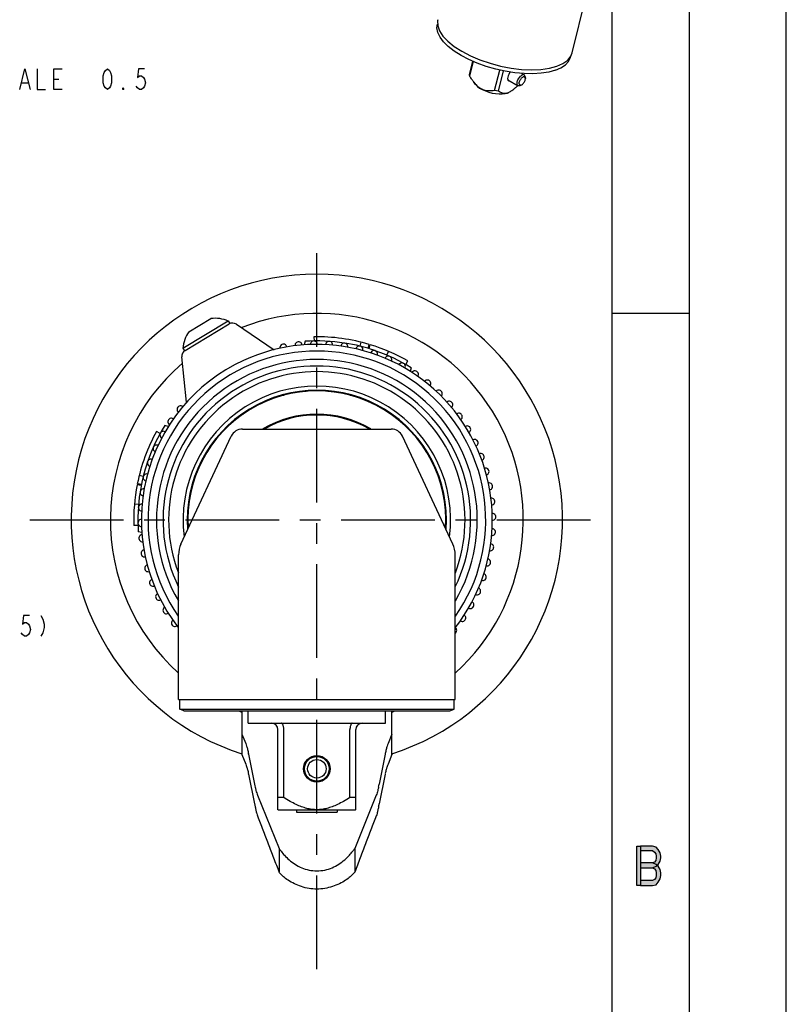
# Model space of a CAD drawing. Units: inches. Extents: x 0 to 22, y 0 to 17.
# Drawn here: x 18.3 to 22, y 7.4 to 12.2 of the extents above; entities that cross this region are included whole.
import ezdxf

# ---------------------------------------------------------------- set-up
doc = ezdxf.new("R2010")
doc.units = ezdxf.units.IN
doc.header["$LTSCALE"] = 1.21
doc.header["$MEASUREMENT"] = 0
doc.linetypes.add('CENTER', pattern=[0.6, 0.375, -0.075, 0.075, -0.075])
doc.layers.get('0').update_dxf_attribs({"linetype": 'CONTINUOUS'})
doc.layers.add('DEFAULT_1', color=7, linetype='CENTER')

msp = doc.modelspace()

# ---------------------------------------------------------------- hatches: boundary and pattern name
at = {"linetype": 'CONTINUOUS'}
for points in [[(21.2753, 8.0195), (21.2753, 8.2095), (21.2943, 8.2095), (21.2943, 8.0195)], [(21.3513, 8.1044), (21.3703, 8.1125), (21.3798, 8.1206), (21.3893, 8.1367), (21.3925, 8.1529), (21.3925, 8.161), (21.3893, 8.1772), (21.3798, 8.1933), (21.3703, 8.2055), (21.3513, 8.2095), (21.2943, 8.2095), (21.2943, 8.1893), (21.3513, 8.1893), (21.3608, 8.1812), (21.3672, 8.1731), (21.3703, 8.161), (21.3703, 8.1529), (21.3672, 8.1408), (21.3608, 8.1327), (21.3513, 8.1286), (21.2943, 8.1286), (21.2943, 8.1044)], [(21.3703, 8.0235), (21.3798, 8.0357), (21.3893, 8.0518), (21.3925, 8.068), (21.3925, 8.0801), (21.3893, 8.0963), (21.3798, 8.1125), (21.3703, 8.1206), (21.3513, 8.1286), (21.2943, 8.1286), (21.2943, 8.1044), (21.3513, 8.1044), (21.3608, 8.1003), (21.3672, 8.0923), (21.3703, 8.0801), (21.3703, 8.068), (21.3672, 8.0559), (21.3608, 8.0478), (21.3513, 8.0437), (21.2943, 8.0437), (21.2943, 8.0195), (21.3513, 8.0195)]]:
    msp.add_hatch(color=2, dxfattribs=at).paths.add_polyline_path(points)

# ---------------------------------------------------------------- linework, layer by layer
at = {"color": 7, "linetype": 'CONTINUOUS'}
for p, q in [((22, 0), (22, 17)), ((21.5312, 0), (21.5312, 16.5625)), ((21.1562, 0.375), (21.1562, 16.1875)), ((20.9625, 12.0525), (21.0382, 12.3586)), ((20.3121, 12.2134), (20.3109, 12.2076)), ((20.3078, 12.1737), (20.3096, 12.1919)), ((20.312, 12.1519), (20.3078, 12.1737)), ((20.3109, 12.2076), (20.3116, 12.1842)), ((20.3116, 12.1842), (20.3202, 12.1595)), ((20.3227, 12.1293), (20.312, 12.1519)), ((20.3202, 12.1595), (20.3367, 12.1342)), ((20.3397, 12.1064), (20.3227, 12.1293)), ((20.3367, 12.1342), (20.3605, 12.1088)), ((20.3627, 12.0836), (20.3397, 12.1064)), ((20.3605, 12.1088), (20.3912, 12.084)), ((20.3911, 12.0613), (20.3627, 12.0836)), ((20.3912, 12.084), (20.4279, 12.0604)), ((20.4245, 12.0401), (20.3911, 12.0613)), ((20.462, 12.0204), (20.4245, 12.0401)), ((20.4279, 12.0604), (20.4698, 12.0386)), ((20.5031, 12.0025), (20.462, 12.0204)), ((20.4698, 12.0386), (20.5158, 12.0191)), ((20.5158, 12.0191), (20.5648, 12.0024)), ((20.9409, 12.0174), (20.9562, 12.0366)), ((20.945, 12.0111), (20.954, 12.0299)), ((20.954, 12.0299), (20.9546, 12.0322)), ((20.9546, 12.0322), (20.9555, 12.0357)), ((20.9562, 12.0366), (20.9625, 12.0525)), ((20.465, 11.9485), (20.4808, 12.0122)), ((20.4668, 11.9393), (20.4844, 12.0106)), ((20.5467, 11.9868), (20.5031, 12.0025)), ((20.5921, 11.9738), (20.5467, 11.9868)), ((20.5648, 12.0024), (20.6156, 11.989)), ((20.6384, 11.9635), (20.5921, 11.9738)), ((20.6156, 11.989), (20.6669, 11.9791)), ((20.6669, 11.9791), (20.7175, 11.9729)), ((20.7175, 11.9729), (20.7661, 11.9707)), ((20.7661, 11.9707), (20.8115, 11.9726)), ((20.8115, 11.9726), (20.8527, 11.9783)), ((20.8527, 11.9783), (20.8885, 11.9879)), ((20.8813, 11.9682), (20.9083, 11.9799)), ((20.8885, 11.9879), (20.9182, 12.001)), ((20.9083, 11.9799), (20.9297, 11.9943)), ((20.9182, 12.001), (20.9409, 12.0174)), ((20.9297, 11.9943), (20.945, 12.0111)), ((20.4655, 11.9439), (20.465, 11.9485)), ((20.4668, 11.9393), (20.4655, 11.9439)), ((20.5871, 11.8699), (20.6117, 11.9694)), ((20.6064, 11.8668), (20.6307, 11.9652)), ((20.6844, 11.9562), (20.6384, 11.9635)), ((20.6507, 11.9347), (20.6502, 11.9285)), ((20.6502, 11.9285), (20.651, 11.9232)), ((20.6524, 11.9415), (20.6507, 11.9347)), ((20.6552, 11.9485), (20.6524, 11.9415)), ((20.6589, 11.9553), (20.6552, 11.9485)), ((20.6621, 11.9597), (20.6589, 11.9553)), ((20.7295, 11.9521), (20.6844, 11.9562)), ((20.7001, 11.9225), (20.7025, 11.9271)), ((20.7025, 11.9271), (20.7053, 11.9315)), ((20.7053, 11.9315), (20.7084, 11.9355)), ((20.7084, 11.9355), (20.7117, 11.9391)), ((20.7107, 11.9208), (20.7128, 11.9244)), ((20.7117, 11.9391), (20.7151, 11.942)), ((20.7128, 11.9244), (20.7152, 11.9276)), ((20.7151, 11.942), (20.7186, 11.9443)), ((20.7152, 11.9276), (20.7178, 11.9305)), ((20.717, 11.9533), (20.7304, 11.9455)), ((20.7178, 11.9305), (20.7205, 11.9329)), ((20.7186, 11.9443), (20.7219, 11.9458)), ((20.7191, 11.952), (20.7194, 11.953)), ((20.7205, 11.9329), (20.7233, 11.9348)), ((20.725, 11.9465), (20.7219, 11.9458)), ((20.7233, 11.9348), (20.7259, 11.936)), ((20.7279, 11.9464), (20.725, 11.9465)), ((20.7284, 11.9366), (20.7259, 11.936)), ((20.7304, 11.9455), (20.7279, 11.9464)), ((20.7306, 11.9364), (20.7284, 11.9366)), ((20.7725, 11.9513), (20.7295, 11.9521)), ((20.7324, 11.9439), (20.7304, 11.9455)), ((20.7325, 11.9356), (20.7306, 11.9364)), ((20.7339, 11.9414), (20.7324, 11.9439)), ((20.7341, 11.9342), (20.7325, 11.9356)), ((20.7348, 11.9383), (20.7339, 11.9414)), ((20.7351, 11.9321), (20.7341, 11.9342)), ((20.7351, 11.9365), (20.7348, 11.9383)), ((20.7351, 11.9365), (20.7358, 11.929)), ((20.7357, 11.9295), (20.7351, 11.9321)), ((20.7354, 11.9231), (20.7358, 11.9264)), ((20.7358, 11.929), (20.7357, 11.9295)), ((20.7358, 11.9264), (20.7358, 11.929)), ((20.8127, 11.9537), (20.7725, 11.9513)), ((20.8492, 11.9594), (20.8127, 11.9537)), ((20.8813, 11.9682), (20.8492, 11.9594)), ((20.4861, 11.9108), (20.4948, 11.8996)), ((20.4948, 11.8996), (20.4955, 11.8987)), ((20.4955, 11.8987), (20.5037, 11.8903)), ((20.5037, 11.8903), (20.5145, 11.8823)), ((20.5145, 11.8823), (20.5275, 11.8748)), ((20.651, 11.9232), (20.653, 11.9193)), ((20.6516, 11.922), (20.7005, 11.8938)), ((20.653, 11.9193), (20.6554, 11.9171)), ((20.6554, 11.9171), (20.656, 11.9168)), ((20.656, 11.9168), (20.66, 11.9159)), ((20.66, 11.9159), (20.6616, 11.9162)), ((20.6957, 11.9047), (20.6959, 11.9088)), ((20.696, 11.901), (20.6957, 11.9047)), ((20.6959, 11.9088), (20.6968, 11.9132)), ((20.697, 11.8979), (20.696, 11.901)), ((20.6968, 11.9132), (20.6982, 11.9178)), ((20.6985, 11.8955), (20.697, 11.8979)), ((20.6982, 11.9178), (20.7001, 11.9225)), ((20.7005, 11.8938), (20.6985, 11.8955)), ((20.6997, 11.8946), (20.6995, 11.8944)), ((20.703, 11.8929), (20.7005, 11.8938)), ((20.7058, 11.8928), (20.703, 11.8929)), ((20.709, 11.8935), (20.7058, 11.8928)), ((20.7063, 11.9064), (20.7067, 11.9098)), ((20.7064, 11.9034), (20.7063, 11.9064)), ((20.707, 11.9008), (20.7064, 11.9034)), ((20.7067, 11.9098), (20.7076, 11.9134)), ((20.7081, 11.8987), (20.707, 11.9008)), ((20.7076, 11.9134), (20.7089, 11.9171)), ((20.7096, 11.8972), (20.7081, 11.8987)), ((20.7089, 11.9171), (20.7107, 11.9208)), ((20.709, 11.8935), (20.7107, 11.8942)), ((20.7115, 11.8964), (20.7096, 11.8972)), ((20.7107, 11.8942), (20.7175, 11.8974)), ((20.7137, 11.8963), (20.7115, 11.8964)), ((20.7162, 11.8968), (20.7137, 11.8963)), ((20.7162, 11.8968), (20.7175, 11.8974)), ((20.7175, 11.8974), (20.7189, 11.8981)), ((20.7189, 11.8981), (20.7216, 11.8999)), ((20.7216, 11.8999), (20.7243, 11.9023)), ((20.7243, 11.9023), (20.7269, 11.9052)), ((20.7269, 11.9052), (20.7293, 11.9085)), ((20.7293, 11.9085), (20.7314, 11.912)), ((20.7314, 11.912), (20.7332, 11.9157)), ((20.7332, 11.9157), (20.7345, 11.9194)), ((20.7345, 11.9194), (20.7354, 11.9231)), ((20.5275, 11.8748), (20.5422, 11.8681)), ((20.5422, 11.8681), (20.5582, 11.8625)), ((20.5582, 11.8625), (20.5749, 11.8581)), ((20.5749, 11.8581), (20.5918, 11.8551)), ((20.5968, 11.8682), (20.5871, 11.8699)), ((20.5918, 11.8551), (20.6083, 11.8536)), ((20.6064, 11.8668), (20.5968, 11.8682)), ((20.6083, 11.8536), (20.6237, 11.8536)), ((20.6237, 11.8536), (20.6377, 11.8551)), ((20.6377, 11.8551), (20.6496, 11.8582)), ((21.5312, 10.791), (21.1562, 10.791)), ((19.077, 10.622), (19.2964, 10.7539)), ((19.0873, 10.6107), (19.3016, 10.7395)), ((19.1058, 10.7012), (19.213, 10.7655)), ((19.2964, 10.7539), (19.3041, 10.741)), ((19.3359, 10.7386), (19.5192, 10.6149)), ((19.6685, 10.6556), (19.6642, 10.6382)), ((19.7117, 10.6774), (19.7121, 10.6574)), ((19.9357, 10.6317), (19.9405, 10.6511)), ((19.9744, 10.6211), (19.9801, 10.6403)), ((19.979, 10.6197), (19.9848, 10.6388)), ((19.077, 10.622), (19.0847, 10.6091)), ((20.0653, 10.5883), (20.0731, 10.6067)), ((19.095, 10.3601), (19.0719, 10.5799)), ((20.1568, 10.5428), (20.1668, 10.5602)), ((20.1828, 10.5274), (20.1784, 10.51)), ((19.6707, 10.4145), (19.6714, 10.4107)), ((19.7811, 10.4145), (19.7805, 10.4107)), ((19.46, 10.359), (19.4626, 10.3546)), ((19.5643, 10.3964), (19.565, 10.392)), ((19.8876, 10.3964), (19.8868, 10.392)), ((19.9918, 10.359), (19.9893, 10.3546)), ((19.367, 10.3042), (19.3687, 10.3011)), ((20.0849, 10.3042), (20.0831, 10.3011)), ((18.967, 10.2097), (18.9495, 10.2194)), ((19.0064, 10.243), (18.989, 10.2473)), ((19.2826, 10.233), (19.2849, 10.2311)), ((19.3655, 10.2305), (20.0863, 10.2305)), ((20.1693, 10.233), (20.167, 10.2311)), ((19.0676, 9.6736), (19.3112, 10.1958)), ((20.3842, 9.6736), (20.1407, 10.1958)), ((19.2129, 10.1504), (19.2153, 10.1485)), ((20.2389, 10.1504), (20.2366, 10.1485)), ((19.1567, 10.0551), (19.1602, 10.0538)), ((20.2951, 10.0551), (20.2916, 10.0538)), ((18.8847, 10.0002), (18.8653, 10.0051)), ((18.8749, 9.9563), (18.8553, 9.9602)), ((18.8759, 9.9611), (18.8563, 9.965)), ((19.1203, 9.9534), (19.123, 9.9525)), ((20.3315, 9.9534), (20.3289, 9.9525)), ((18.8622, 9.8654), (18.8422, 9.8671)), ((19.1018, 9.8445), (19.1035, 9.8445)), ((20.3501, 9.8445), (20.3484, 9.8445)), ((18.8594, 9.7632), (18.8394, 9.7626)), ((18.8782, 9.7287), (18.8608, 9.7331)), ((19.0559, 8.921), (19.0559, 9.6208)), ((20.3959, 8.921), (20.3959, 9.6208)), ((19.0559, 8.921), (20.3959, 8.921)), ((19.0614, 8.8733), (19.0614, 8.921)), ((20.3904, 8.8733), (20.3904, 8.921)), ((19.0614, 8.8733), (20.3904, 8.8733)), ((19.0814, 8.866), (19.0614, 8.8733)), ((20.3704, 8.866), (20.3904, 8.8733)), ((19.0814, 8.866), (20.3704, 8.866)), ((19.3629, 8.866), (19.3629, 8.6535)), ((19.3934, 8.8057), (19.3934, 8.866)), ((20.0584, 8.8057), (20.0584, 8.866)), ((20.0889, 8.6535), (20.0889, 8.866)), ((19.3934, 8.8057), (20.0584, 8.8057)), ((19.3629, 8.7528), (19.3813, 8.7075)), ((19.5374, 8.3867), (19.5374, 8.7747)), ((19.5655, 8.4457), (19.5655, 8.7747)), ((19.8863, 8.4457), (19.8863, 8.7747)), ((19.9144, 8.3867), (19.9144, 8.7747)), ((20.0889, 8.7528), (20.0706, 8.7075)), ((19.3629, 8.6535), (19.3813, 8.6071)), ((19.3953, 8.6549), (19.424, 8.5101)), ((20.0565, 8.6549), (20.0279, 8.5101)), ((20.0889, 8.6535), (20.0706, 8.6071)), ((19.3953, 8.559), (19.424, 8.4152)), ((20.0565, 8.559), (20.0279, 8.4152)), ((19.438, 8.4575), (19.5427, 8.1989)), ((19.5655, 8.4457), (19.5374, 8.4457)), ((19.9144, 8.4457), (19.8863, 8.4457)), ((20.0138, 8.4575), (19.9092, 8.1989)), ((19.537, 8.3872), (19.5384, 8.3857)), ((19.5384, 8.3857), (19.9134, 8.3857)), ((19.6272, 8.3857), (19.6272, 8.375)), ((19.6272, 8.375), (19.8247, 8.375)), ((19.8247, 8.3857), (19.8247, 8.375)), ((19.9149, 8.3872), (19.9134, 8.3857)), ((19.5427, 8.1989), (19.5427, 8.0837)), ((19.9092, 8.1989), (19.9092, 8.0837))]:
    msp.add_line(p, q, dxfattribs=at)
at = {"color": 2, "linetype": 'CONTINUOUS'}
for p, q in [((18.2864, 11.8748), (18.3114, 11.9748)), ((18.3114, 11.9748), (18.3364, 11.8748)), ((18.3714, 11.9748), (18.3714, 11.8748)), ((18.4514, 11.9748), (18.4914, 11.9748)), ((18.4514, 11.8748), (18.4514, 11.9748)), ((18.7014, 11.9665), (18.7114, 11.9748)), ((18.7114, 11.9748), (18.7214, 11.9665)), ((18.8614, 11.9748), (18.8564, 11.9331)), ((18.8914, 11.9748), (18.8614, 11.9748)), ((18.4514, 11.9248), (18.4764, 11.9248)), ((18.6914, 11.9415), (18.6964, 11.9581)), ((18.6914, 11.9081), (18.6914, 11.9415)), ((18.6964, 11.9581), (18.7014, 11.9665)), ((18.7214, 11.9665), (18.7264, 11.9581)), ((18.7264, 11.9581), (18.7314, 11.9415)), ((18.7314, 11.9415), (18.7314, 11.9081)), ((18.8564, 11.9331), (18.8664, 11.9415)), ((18.8664, 11.9415), (18.8764, 11.9415)), ((18.8764, 11.9415), (18.8864, 11.9331)), ((18.8864, 11.9331), (18.8914, 11.9248)), ((18.8914, 11.9248), (18.8964, 11.9081)), ((18.2964, 11.9081), (18.3264, 11.9081)), ((18.6964, 11.8915), (18.6914, 11.9081)), ((18.7014, 11.8831), (18.6964, 11.8915)), ((18.7114, 11.8748), (18.7014, 11.8831)), ((18.7214, 11.8831), (18.7114, 11.8748)), ((18.7264, 11.8915), (18.7214, 11.8831)), ((18.7314, 11.9081), (18.7264, 11.8915)), ((18.7864, 11.8748), (18.7864, 11.8831)), ((18.7864, 11.8831), (18.7914, 11.8748)), ((18.8564, 11.8831), (18.8514, 11.8915)), ((18.8664, 11.8748), (18.8564, 11.8831)), ((18.8864, 11.8831), (18.8764, 11.8748)), ((18.8914, 11.8915), (18.8864, 11.8831)), ((18.8964, 11.9081), (18.8914, 11.8915)), ((18.3714, 11.8748), (18.4114, 11.8748)), ((18.4914, 11.8748), (18.4514, 11.8748)), ((18.7914, 11.8748), (18.7864, 11.8748)), ((18.8764, 11.8748), (18.8664, 11.8748)), ((18.3043, 9.3268), (18.2993, 9.2851)), ((18.3343, 9.3268), (18.3043, 9.3268)), ((18.3893, 9.3268), (18.3993, 9.3101)), ((18.3993, 9.3101), (18.4043, 9.2851)), ((18.2993, 9.2851), (18.3093, 9.2935)), ((18.3093, 9.2935), (18.3193, 9.2935)), ((18.3193, 9.2935), (18.3293, 9.2851)), ((18.3293, 9.2851), (18.3343, 9.2768)), ((18.3343, 9.2768), (18.3393, 9.2601)), ((18.3393, 9.2601), (18.3343, 9.2435)), ((18.4043, 9.2685), (18.3993, 9.2435)), ((18.4043, 9.2851), (18.4043, 9.2685)), ((18.2993, 9.2351), (18.2943, 9.2435)), ((18.3093, 9.2268), (18.2993, 9.2351)), ((18.3193, 9.2268), (18.3093, 9.2268)), ((18.3293, 9.2351), (18.3193, 9.2268)), ((18.3343, 9.2435), (18.3293, 9.2351)), ((18.3993, 9.2435), (18.3893, 9.2268)), ((21.2753, 8.2095), (21.2943, 8.2095)), ((21.2753, 8.0195), (21.2753, 8.2095)), ((21.2943, 8.2095), (21.2943, 8.0195)), ((21.3513, 8.2095), (21.2943, 8.2095)), ((21.2943, 8.2095), (21.2943, 8.1893)), ((21.3513, 8.2095), (21.2943, 8.2095)), ((21.2943, 8.2095), (21.2943, 8.1893)), ((21.3703, 8.2055), (21.3513, 8.2095)), ((21.3703, 8.2055), (21.3513, 8.2095)), ((21.3798, 8.1933), (21.3703, 8.2055)), ((21.3798, 8.1933), (21.3703, 8.2055)), ((21.2943, 8.1893), (21.3513, 8.1893)), ((21.2943, 8.1893), (21.3513, 8.1893)), ((21.3513, 8.1893), (21.3608, 8.1812)), ((21.3513, 8.1893), (21.3608, 8.1812)), ((21.3608, 8.1812), (21.3672, 8.1731)), ((21.3608, 8.1812), (21.3672, 8.1731)), ((21.3672, 8.1731), (21.3703, 8.161)), ((21.3672, 8.1731), (21.3703, 8.161)), ((21.3703, 8.161), (21.3703, 8.1529)), ((21.3703, 8.161), (21.3703, 8.1529)), ((21.3893, 8.1772), (21.3798, 8.1933)), ((21.3893, 8.1772), (21.3798, 8.1933)), ((21.3925, 8.161), (21.3893, 8.1772)), ((21.3925, 8.161), (21.3893, 8.1772)), ((21.3925, 8.1529), (21.3925, 8.161)), ((21.3925, 8.1529), (21.3925, 8.161)), ((21.3513, 8.1286), (21.2943, 8.1286)), ((21.2943, 8.1286), (21.2943, 8.1044)), ((21.3513, 8.1286), (21.2943, 8.1286)), ((21.2943, 8.1286), (21.2943, 8.1044)), ((21.3513, 8.1286), (21.2943, 8.1286)), ((21.2943, 8.1286), (21.2943, 8.1044)), ((21.3608, 8.1327), (21.3513, 8.1286)), ((21.3608, 8.1327), (21.3513, 8.1286)), ((21.3703, 8.1206), (21.3513, 8.1286)), ((21.3703, 8.1206), (21.3513, 8.1286)), ((21.3513, 8.1044), (21.3703, 8.1125)), ((21.3513, 8.1044), (21.3703, 8.1125)), ((21.3672, 8.1408), (21.3608, 8.1327)), ((21.3672, 8.1408), (21.3608, 8.1327)), ((21.3703, 8.1529), (21.3672, 8.1408)), ((21.3703, 8.1529), (21.3672, 8.1408)), ((21.3798, 8.1125), (21.3703, 8.1206)), ((21.3703, 8.1125), (21.3798, 8.1206)), ((21.3798, 8.1125), (21.3703, 8.1206)), ((21.3703, 8.1125), (21.3798, 8.1206)), ((21.3798, 8.1206), (21.3893, 8.1367)), ((21.3798, 8.1206), (21.3893, 8.1367)), ((21.3893, 8.0963), (21.3798, 8.1125)), ((21.3893, 8.0963), (21.3798, 8.1125)), ((21.3893, 8.1367), (21.3925, 8.1529)), ((21.3893, 8.1367), (21.3925, 8.1529)), ((21.2943, 8.1044), (21.3513, 8.1044)), ((21.2943, 8.1044), (21.3513, 8.1044)), ((21.2943, 8.1044), (21.3513, 8.1044)), ((21.3513, 8.1044), (21.3608, 8.1003)), ((21.3513, 8.1044), (21.3608, 8.1003)), ((21.3608, 8.1003), (21.3672, 8.0923)), ((21.3608, 8.1003), (21.3672, 8.0923)), ((21.3672, 8.0923), (21.3703, 8.0801)), ((21.3672, 8.0923), (21.3703, 8.0801)), ((21.3703, 8.068), (21.3672, 8.0559)), ((21.3703, 8.068), (21.3672, 8.0559)), ((21.3703, 8.0801), (21.3703, 8.068)), ((21.3703, 8.0801), (21.3703, 8.068)), ((21.3925, 8.0801), (21.3893, 8.0963)), ((21.3925, 8.0801), (21.3893, 8.0963)), ((21.3893, 8.0518), (21.3925, 8.068)), ((21.3893, 8.0518), (21.3925, 8.068)), ((21.3925, 8.068), (21.3925, 8.0801)), ((21.3925, 8.068), (21.3925, 8.0801)), ((21.2943, 8.0195), (21.2753, 8.0195)), ((21.3513, 8.0437), (21.2943, 8.0437)), ((21.2943, 8.0437), (21.2943, 8.0195)), ((21.3513, 8.0437), (21.2943, 8.0437)), ((21.2943, 8.0437), (21.2943, 8.0195)), ((21.2943, 8.0195), (21.3513, 8.0195)), ((21.2943, 8.0195), (21.3513, 8.0195)), ((21.3608, 8.0478), (21.3513, 8.0437)), ((21.3608, 8.0478), (21.3513, 8.0437)), ((21.3513, 8.0195), (21.3703, 8.0235)), ((21.3513, 8.0195), (21.3703, 8.0235)), ((21.3672, 8.0559), (21.3608, 8.0478)), ((21.3672, 8.0559), (21.3608, 8.0478)), ((21.3703, 8.0235), (21.3798, 8.0357)), ((21.3703, 8.0235), (21.3798, 8.0357)), ((21.3798, 8.0357), (21.3893, 8.0518)), ((21.3798, 8.0357), (21.3893, 8.0518))]:
    msp.add_line(p, q, dxfattribs=at)
at = {"color": 7, "linetype": 'CONTINUOUS'}
for radius in [0.0645, 0.0597, 0.0447]:
    msp.add_circle((19.7259, 8.5847), radius, dxfattribs=at)
for centre, radius, start, end in [((20.6069, 12.0012), 0.1507, 222.2151, 223.1443), ((20.6325, 11.9093), 0.0539, 288.5517, 289.1074), ((20.6306, 11.9145), 0.0594, 289.1721, 293.6876), ((20.628, 11.9207), 0.0662, 293.6253, 294.4421), ((19.7259, 9.7905), 1.19, 287.7884, 252.2116), ((19.7259, 9.7905), 1, 312.1834, 111.3196), ((19.2337, 10.6097), 0.1572, 66.4742, 97.569), ((19.318, 10.712), 0.032, 56, 121), ((19.2337, 10.6097), 0.1572, 144.431, 175.5258), ((19.7259, 9.7905), 0.85, 322.054, 114.711), ((19.5637, 10.6249), 0.017, 10.427, 191.573), ((19.6371, 10.6358), 0.017, 5.427, 186.573), ((19.7259, 9.7905), 0.867, 81.0956, 93.7974), ((19.7111, 10.6403), 0.017, 0.427, 181.573), ((19.7259, 9.7905), 0.887, 73.3469, 90.9164), ((19.7852, 10.6384), 0.017, 355.427, 176.573), ((19.8589, 10.63), 0.017, 350.427, 171.573), ((19.7259, 9.7905), 0.867, 71, 81), ((19.7259, 9.7905), 0.887, 60.1969, 73.0288), ((19.7259, 9.7905), 0.818, 325.1929, 214.7944), ((19.1037, 10.5833), 0.032, 121, 186), ((19.9316, 10.6152), 0.017, 345.427, 166.573), ((20.0027, 10.5942), 0.017, 340.427, 161.573), ((19.7259, 9.7905), 0.867, 58.2026, 70.9337), ((19.7259, 9.7905), 1, 130.6649, 227.8166), ((19.7259, 9.7905), 0.85, 114.721, 217.8435), ((19.7259, 9.7905), 0.777, 329.7145, 210.3421), ((20.0717, 10.567), 0.017, 335.427, 156.573), ((20.138, 10.5339), 0.017, 330.427, 151.573), ((19.7259, 9.7905), 0.745, 334.2113, 205.9078), ((19.7259, 9.7905), 0.718, 339.1231, 200.8769), ((20.2012, 10.4952), 0.017, 325.427, 146.573), ((20.2608, 10.451), 0.017, 320.427, 141.573), ((19.7259, 9.7905), 0.648, 352.704, 187.296), ((19.7259, 9.7905), 0.628, 355.8678, 184.1322), ((19.7259, 9.7905), 0.625, 356.4701, 183.5299), ((20.3164, 10.4019), 0.017, 315.427, 136.573), ((20.3674, 10.3481), 0.017, 310.427, 131.573), ((19.0654, 10.3254), 0.017, 50.427, 231.573), ((19.7259, 9.7905), 0.512, 59.3376, 120.6624), ((20.4136, 10.2901), 0.017, 305.427, 126.573), ((19.0212, 10.2658), 0.017, 55.427, 236.573), ((19.7259, 9.7905), 0.508, 60.1552, 119.9622), ((19.7259, 9.7905), 0.887, 151.0836, 168.6531), ((19.7259, 9.7905), 0.867, 148.2026, 160.9044), ((18.9825, 10.2026), 0.017, 60.427, 241.573), ((19.3655, 10.1705), 0.06, 90, 154.9999), ((20.0863, 10.1705), 0.06, 25.0001, 90), ((20.4545, 10.2283), 0.017, 300.427, 121.573), ((20.4899, 10.1631), 0.017, 295.427, 116.573), ((18.9494, 10.1362), 0.017, 65.427, 246.573), ((20.5195, 10.0951), 0.017, 290.427, 111.573), ((19.7259, 9.7905), 0.867, 161, 171), ((18.9222, 10.0672), 0.017, 70.427, 251.573), ((20.543, 10.0248), 0.017, 285.427, 106.573), ((18.9012, 9.9961), 0.017, 75.427, 256.573), ((20.5603, 9.9527), 0.017, 280.427, 101.573), ((19.7259, 9.7905), 0.887, 168.9712, 181.8031), ((19.7259, 9.7905), 0.867, 171.0956, 183.7974), ((18.8864, 9.9234), 0.017, 80.427, 261.573), ((20.5713, 9.8793), 0.017, 275.427, 96.573), ((18.878, 9.8498), 0.017, 85.427, 266.573), ((18.8761, 9.7756), 0.017, 90.427, 271.573), ((20.5758, 9.8053), 0.017, 270.427, 91.573), ((20.5739, 9.7312), 0.017, 265.427, 86.573), ((18.8806, 9.7016), 0.017, 95.427, 276.573), ((18.8915, 9.6283), 0.017, 100.427, 281.573), ((19.1809, 9.6208), 0.125, 155, 180), ((20.2709, 9.6208), 0.125, 0, 25), ((20.5655, 9.6575), 0.017, 260.427, 81.573), ((20.5507, 9.5848), 0.017, 255.427, 76.573), ((18.9089, 9.5562), 0.017, 105.427, 286.573), ((18.9324, 9.4859), 0.017, 110.427, 291.573), ((20.5296, 9.5137), 0.017, 250.427, 71.573), ((20.5024, 9.4447), 0.017, 245.427, 66.573), ((18.962, 9.4179), 0.017, 115.427, 296.573), ((18.9973, 9.3527), 0.017, 120.427, 301.573), ((20.4694, 9.3784), 0.017, 240.427, 61.573), ((19.0383, 9.2909), 0.017, 125.427, 306.573), ((20.4306, 9.3152), 0.017, 235.427, 56.573), ((20.3865, 9.2556), 0.017, 304.2055, 51.573), ((19.7259, 9.7905), 1, 247.7698, 248.676), ((19.7259, 9.7905), 1, 291.324, 292.2302), ((19.5064, 8.7747), 0.031, 0, 90), ((19.9454, 8.7747), 0.031, 90, 180), ((18.7257, 8.5224), 0.6826, 11.1951, 11.5176), ((20.7262, 8.5224), 0.6826, 168.4824, 168.8049), ((18.4992, 8.3805), 0.9137, 11.2676, 11.5078), ((20.9526, 8.3805), 0.9137, 168.4922, 168.7324), ((20.0352, 8.6309), 0.6231, 191.1798, 192.5725), ((19.4166, 8.6309), 0.6231, 347.4275, 348.8202), ((20.2751, 8.5848), 0.8678, 191.2689, 192.2774), ((19.1768, 8.5848), 0.8678, 347.7226, 348.7311)]:
    msp.add_arc(centre, radius, start, end, dxfattribs=at)
for points, knots in [([(20.4862, 11.9107), (20.4831, 11.9147), (20.4764, 11.9241), (20.4702, 11.9338), (20.4668, 11.9393)], [0, 0, 0, 0, 0.435886, 1, 1, 1, 1]), ([(20.4952, 11.8999), (20.4925, 11.9029), (20.4895, 11.9065), (20.4866, 11.9102), (20.4862, 11.9107)], [0, 0, 0, 0, 0.865638, 1, 1, 1, 1]), ([(20.5871, 11.8699), (20.5821, 11.8691), (20.5727, 11.8681), (20.5592, 11.8678), (20.547, 11.8691), (20.5358, 11.8717), (20.5253, 11.8759), (20.5154, 11.8817), (20.5058, 11.8891), (20.4999, 11.8949), (20.4969, 11.8981)], [0, 0, 0, 0, 0.151511, 0.286553, 0.408314, 0.522112, 0.63379, 0.748009, 0.86868, 1, 1, 1, 1]), ([(20.6995, 11.8944), (20.698, 11.8929), (20.693, 11.8881), (20.6849, 11.8807), (20.6753, 11.8728), (20.6665, 11.8665), (20.6599, 11.8626), (20.6562, 11.8609), (20.6553, 11.8605)], [0, 0, 0, 0, 0.113585, 0.369239, 0.589687, 0.781024, 0.94966, 1, 1, 1, 1]), ([(20.6496, 11.8582), (20.6474, 11.8574), (20.6427, 11.8562), (20.6355, 11.8556), (20.6283, 11.8563), (20.6211, 11.8584), (20.6136, 11.8619), (20.6088, 11.8651), (20.6064, 11.8668)], [0, 0, 0, 0, 0.156188, 0.312963, 0.466784, 0.62718, 0.803003, 1, 1, 1, 1]), ([(19.5655, 8.7747), (19.5655, 8.7774), (19.5653, 8.7826), (19.5642, 8.79), (19.5625, 8.7965), (19.5603, 8.8013), (19.5578, 8.8047), (19.5555, 8.8057), (19.5545, 8.8057)], [0, 0, 0, 0, 0.228664, 0.452848, 0.646747, 0.799685, 0.914779, 1, 1, 1, 1]), ([(19.8973, 8.8057), (19.8964, 8.8057), (19.8941, 8.8047), (19.8916, 8.8013), (19.8894, 8.7965), (19.8877, 8.79), (19.8866, 8.7826), (19.8863, 8.7774), (19.8863, 8.7747)], [0, 0, 0, 0, 0.085221, 0.200315, 0.353253, 0.547152, 0.771336, 1, 1, 1, 1]), ([(19.3813, 8.7075), (19.383, 8.7033), (19.3862, 8.6937), (19.3906, 8.6774), (19.3932, 8.6653), (19.3946, 8.6587)], [0, 0, 0, 0, 0.267297, 0.600807, 1, 1, 1, 1]), ([(20.0706, 8.7075), (20.0689, 8.7033), (20.0657, 8.6937), (20.0613, 8.6774), (20.0587, 8.6653), (20.0573, 8.6587)], [0, 0, 0, 0, 0.267297, 0.600807, 1, 1, 1, 1]), ([(19.3813, 8.6071), (19.3829, 8.6033), (19.3862, 8.5945), (19.3905, 8.5797), (19.3932, 8.5688), (19.3946, 8.5628)], [0, 0, 0, 0, 0.270446, 0.603946, 1, 1, 1, 1]), ([(20.0706, 8.6071), (20.0689, 8.6033), (20.0657, 8.5945), (20.0613, 8.5797), (20.0587, 8.5688), (20.0573, 8.5628)], [0, 0, 0, 0, 0.270446, 0.603946, 1, 1, 1, 1]), ([(19.4271, 8.4953), (19.4282, 8.4902), (19.4304, 8.481), (19.434, 8.4684), (19.4367, 8.4608), (19.438, 8.4575)], [0, 0, 0, 0, 0.390894, 0.724205, 1, 1, 1, 1]), ([(20.0248, 8.4953), (20.0236, 8.4902), (20.0214, 8.481), (20.0178, 8.4684), (20.0152, 8.4608), (20.0138, 8.4575)], [0, 0, 0, 0, 0.390894, 0.724205, 1, 1, 1, 1]), ([(19.7259, 8.3867), (19.7178, 8.3867), (19.7013, 8.3878), (19.6763, 8.3926), (19.6508, 8.4007), (19.6239, 8.4121), (19.5951, 8.4272), (19.5757, 8.4392), (19.5655, 8.4457)], [0, 0, 0, 0, 0.141121, 0.285781, 0.438337, 0.604797, 0.790974, 1, 1, 1, 1]), ([(19.8863, 8.4457), (19.8762, 8.4392), (19.8567, 8.4272), (19.8279, 8.4121), (19.801, 8.4006), (19.7753, 8.3926), (19.7505, 8.3878), (19.734, 8.3867), (19.7259, 8.3867)], [0, 0, 0, 0, 0.209303, 0.395688, 0.562671, 0.715375, 0.859543, 1, 1, 1, 1]), ([(19.4271, 8.4003), (19.4282, 8.3945), (19.4304, 8.3837), (19.434, 8.3691), (19.4367, 8.3603), (19.438, 8.3564)], [0, 0, 0, 0, 0.391951, 0.725416, 1, 1, 1, 1]), ([(20.0248, 8.4003), (20.0236, 8.3945), (20.0214, 8.3837), (20.0178, 8.3691), (20.0152, 8.3603), (20.0138, 8.3564)], [0, 0, 0, 0, 0.391951, 0.725416, 1, 1, 1, 1]), ([(19.438, 8.3564), (19.4468, 8.334), (19.4643, 8.2892), (19.4905, 8.2216), (19.5167, 8.153), (19.534, 8.107), (19.5427, 8.0837)], [0, 0, 0, 0, 0.246148, 0.494324, 0.745336, 1, 1, 1, 1]), ([(20.0138, 8.3564), (20.0051, 8.334), (19.9876, 8.2892), (19.9614, 8.2216), (19.9351, 8.153), (19.9178, 8.107), (19.9092, 8.0837)], [0, 0, 0, 0, 0.246148, 0.494324, 0.745336, 1, 1, 1, 1]), ([(19.5427, 8.1989), (19.5457, 8.1942), (19.554, 8.1827), (19.5699, 8.1639), (19.5922, 8.1423), (19.62, 8.1214), (19.6523, 8.1042), (19.6882, 8.093), (19.7263, 8.0891), (19.7644, 8.0931), (19.8002, 8.1045), (19.8324, 8.1218), (19.8601, 8.1426), (19.8822, 8.1642), (19.898, 8.1829), (19.9062, 8.1942), (19.9092, 8.1989)], [0, 0, 0, 0, 0.037812, 0.095547, 0.167166, 0.247463, 0.3303, 0.413937, 0.500899, 0.58782, 0.671332, 0.753996, 0.834189, 0.905443, 0.962739, 1, 1, 1, 1]), ([(19.9092, 8.0837), (19.9057, 8.079), (19.8956, 8.0685), (19.8763, 8.0523), (19.8501, 8.0351), (19.8185, 8.0196), (19.7829, 8.008), (19.7453, 8.0018), (19.7068, 8.0018), (19.6691, 8.0079), (19.6335, 8.0195), (19.6018, 8.035), (19.5756, 8.0523), (19.5563, 8.0684), (19.5462, 8.079), (19.5427, 8.0837)], [0, 0, 0, 0, 0.042735, 0.10537, 0.1827, 0.269936, 0.36072, 0.453458, 0.545855, 0.638894, 0.72985, 0.817039, 0.894419, 0.957132, 1, 1, 1, 1])]:
    msp.add_open_spline(points, degree=3, knots=knots, dxfattribs=at)
at = {"layer": 'DEFAULT_1', "color": 2, "linetype": 'CENTER'}
for p, q in [((19.7259, 7.614), (19.7259, 11.1805)), ((18.3359, 9.7905), (21.1159, 9.7905))]:
    msp.add_line(p, q, dxfattribs=at)

doc.saveas('drawing.dxf')
